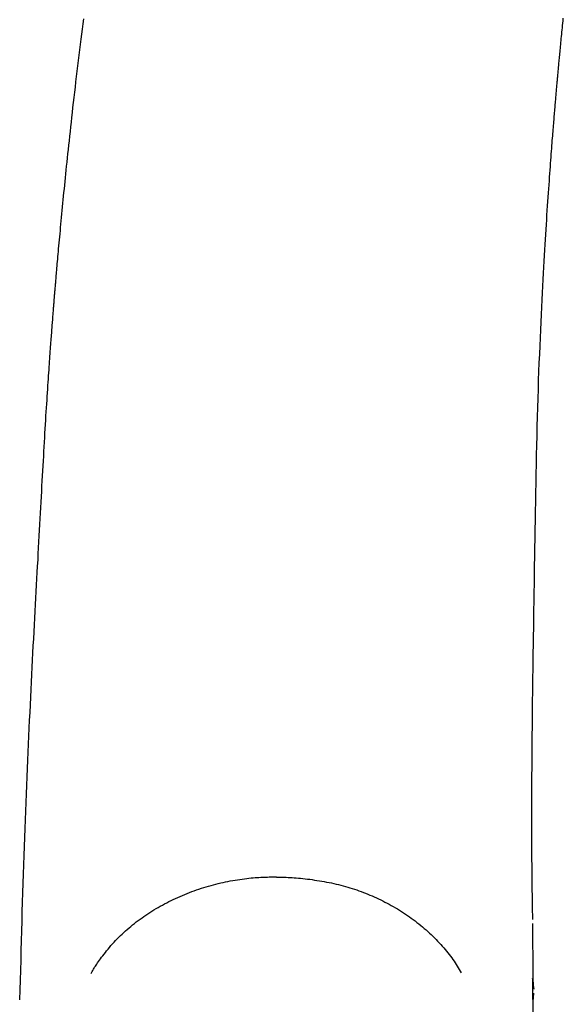
# Model space of a CAD drawing. Extents: x -6294 to 3840, y -2673 to 2008.
# Drawn here: x -5264 to -5184, y -1413 to -1268 of the extents above; entities that cross this region are included whole.
import ezdxf

# ---------------------------------------------------------------- set-up
doc = ezdxf.new("R2010")
doc.units = 0

msp = doc.modelspace()

# ---------------------------------------------------------------- linework, layer by layer
at = {"color": 7, "linetype": 'Continuous'}
for p, q in [((-5188.38, -1409.42), (-5188.38, -1409.41)), ((-5188.34, -1409.48), (-5188.27, -1410.74)), ((-5188.33, -1412.7), (-5188.23, -1411.45)), ((-5188.26, -1411.01), (-5188.26, -1411.01))]:
    msp.add_line(p, q, dxfattribs=at)
for points in [[(-5254.75, -1267.53), (-5254.85, -1268.27), (-5254.94, -1269.02), (-5255.04, -1269.77), (-5255.13, -1270.53), (-5255.23, -1271.3), (-5255.33, -1272.08), (-5255.42, -1272.87), (-5255.52, -1273.66), (-5255.61, -1274.45), (-5255.71, -1275.24), (-5255.8, -1276.03), (-5255.9, -1276.81), (-5255.99, -1277.59), (-5256.08, -1278.36), (-5256.17, -1279.12), (-5256.25, -1279.87), (-5256.34, -1280.62), (-5256.42, -1281.35), (-5256.5, -1282.07), (-5256.58, -1282.78), (-5256.66, -1283.48), (-5256.73, -1284.17), (-5256.81, -1284.85), (-5256.88, -1285.52), (-5256.95, -1286.18), (-5257.02, -1286.82), (-5257.09, -1287.45), (-5257.15, -1288.07), (-5257.21, -1288.68), (-5257.28, -1289.27), (-5257.34, -1289.85), (-5257.39, -1290.42), (-5257.45, -1290.98), (-5257.51, -1291.54), (-5257.56, -1292.08), (-5257.62, -1292.63), (-5257.67, -1293.16), (-5257.72, -1293.7), (-5257.78, -1294.23), (-5257.83, -1294.76), (-5257.88, -1295.29), (-5257.93, -1295.81), (-5257.98, -1296.33), (-5258.03, -1296.84), (-5258.08, -1297.34), (-5258.12, -1297.84), (-5258.17, -1298.32), (-5258.21, -1298.8), (-5258.26, -1299.27), (-5258.3, -1299.73), (-5258.34, -1300.18), (-5258.38, -1300.62), (-5258.42, -1301.05), (-5258.46, -1301.47), (-5258.49, -1301.87), (-5258.53, -1302.26), (-5258.56, -1302.64), (-5258.59, -1303.01), (-5258.63, -1303.36), (-5258.66, -1303.7), (-5258.68, -1304.02), (-5258.71, -1304.33), (-5258.74, -1304.63), (-5258.76, -1304.92), (-5258.78, -1305.19), (-5258.81, -1305.45), (-5258.83, -1305.69), (-5258.85, -1305.92), (-5258.87, -1306.14), (-5258.88, -1306.35), (-5258.9, -1306.55), (-5258.91, -1306.73), (-5258.93, -1306.91), (-5258.94, -1307.07), (-5258.96, -1307.23), (-5258.97, -1307.37), (-5258.98, -1307.51), (-5258.99, -1307.64), (-5259, -1307.77), (-5259.01, -1307.88), (-5259.02, -1308), (-5259.03, -1308.11), (-5259.04, -1308.21), (-5259.05, -1308.32), (-5259.05, -1308.42), (-5259.06, -1308.52), (-5259.07, -1308.62), (-5259.08, -1308.73), (-5259.09, -1308.83), (-5259.1, -1308.94), (-5259.11, -1309.05), (-5259.12, -1309.16), (-5259.12, -1309.28), (-5259.13, -1309.4), (-5259.14, -1309.52), (-5259.16, -1309.65), (-5259.17, -1309.79), (-5259.18, -1309.93), (-5259.19, -1310.07), (-5259.2, -1310.22), (-5259.21, -1310.38), (-5259.23, -1310.54), (-5259.24, -1310.71), (-5259.25, -1310.88), (-5259.27, -1311.06), (-5259.28, -1311.25), (-5259.3, -1311.44), (-5259.31, -1311.64), (-5259.33, -1311.84), (-5259.34, -1312.05), (-5259.36, -1312.26), (-5259.38, -1312.48), (-5259.4, -1312.71), (-5259.41, -1312.94), (-5259.43, -1313.18), (-5259.45, -1313.43), (-5259.47, -1313.68), (-5259.49, -1313.94), (-5259.51, -1314.2), (-5259.53, -1314.47), (-5259.55, -1314.75), (-5259.57, -1315.04), (-5259.59, -1315.33), (-5259.62, -1315.64), (-5259.64, -1315.96), (-5259.66, -1316.29), (-5259.69, -1316.63), (-5259.71, -1316.98), (-5259.74, -1317.35), (-5259.77, -1317.72), (-5259.8, -1318.11), (-5259.82, -1318.52), (-5259.85, -1318.93), (-5259.88, -1319.36), (-5259.91, -1319.8), (-5259.94, -1320.26), (-5259.98, -1320.73), (-5260.01, -1321.21), (-5260.04, -1321.7), (-5260.08, -1322.22), (-5260.11, -1322.74), (-5260.15, -1323.28), (-5260.18, -1323.83), (-5260.22, -1324.4), (-5260.25, -1324.98), (-5260.29, -1325.57), (-5260.33, -1326.18), (-5260.37, -1326.8), (-5260.4, -1327.42), (-5260.44, -1328.06), (-5260.48, -1328.71), (-5260.52, -1329.37), (-5260.56, -1330.04), (-5260.59, -1330.72), (-5260.63, -1331.41), (-5260.67, -1332.11), (-5260.71, -1332.82), (-5260.75, -1333.54), (-5260.79, -1334.28), (-5260.83, -1335.02), (-5260.88, -1335.78), (-5260.92, -1336.54), (-5260.96, -1337.32), (-5261, -1338.1), (-5261.05, -1338.9), (-5261.09, -1339.7), (-5261.14, -1340.52), (-5261.18, -1341.35), (-5261.23, -1342.19), (-5261.27, -1343.04), (-5261.32, -1343.9), (-5261.37, -1344.77), (-5261.42, -1345.65), (-5261.47, -1346.54), (-5261.51, -1347.44), (-5261.56, -1348.36), (-5261.61, -1349.28), (-5261.66, -1350.21), (-5261.72, -1351.16), (-5261.77, -1352.11), (-5261.82, -1353.08), (-5261.87, -1354.05), (-5261.93, -1355.04), (-5261.98, -1356.04), (-5262.03, -1357.04), (-5262.09, -1358.06), (-5262.14, -1359.09), (-5262.2, -1360.13), (-5262.25, -1361.18), (-5262.31, -1362.24), (-5262.36, -1363.31), (-5262.42, -1364.39), (-5262.47, -1365.49), (-5262.53, -1366.59), (-5262.58, -1367.71), (-5262.64, -1368.84), (-5262.69, -1369.98), (-5262.75, -1371.13), (-5262.8, -1372.29), (-5262.85, -1373.46), (-5262.91, -1374.65), (-5262.96, -1375.84), (-5263.01, -1377.05), (-5263.06, -1378.27), (-5263.11, -1379.5), (-5263.17, -1380.75), (-5263.22, -1382), (-5263.27, -1383.27), (-5263.32, -1384.55), (-5263.37, -1385.84), (-5263.41, -1387.14), (-5263.46, -1388.46), (-5263.51, -1389.79), (-5263.56, -1391.13), (-5263.6, -1392.48), (-5263.65, -1393.85), (-5263.7, -1395.22), (-5263.74, -1396.61), (-5263.78, -1398.01), (-5263.83, -1399.42), (-5263.87, -1400.83), (-5263.91, -1402.26), (-5263.95, -1403.7), (-5263.98, -1405.14), (-5264.02, -1406.59), (-5264.06, -1408.05), (-5264.09, -1409.51), (-5264.13, -1410.97), (-5264.17, -1412.43)], [(-5188.37, -1400.55), (-5188.38, -1400.35), (-5188.38, -1400.14), (-5188.38, -1399.94), (-5188.38, -1399.73), (-5188.39, -1399.51), (-5188.39, -1399.29), (-5188.39, -1399.05), (-5188.4, -1398.81), (-5188.4, -1398.55), (-5188.41, -1398.28), (-5188.41, -1398), (-5188.42, -1397.71), (-5188.42, -1397.4), (-5188.43, -1397.08), (-5188.43, -1396.75), (-5188.44, -1396.41), (-5188.44, -1396.05), (-5188.45, -1395.69), (-5188.45, -1395.31), (-5188.46, -1394.91), (-5188.46, -1394.51), (-5188.47, -1394.1), (-5188.47, -1393.67), (-5188.47, -1393.24), (-5188.48, -1392.79), (-5188.48, -1392.34), (-5188.49, -1391.88), (-5188.49, -1391.4), (-5188.49, -1390.92), (-5188.5, -1390.42), (-5188.5, -1389.92), (-5188.5, -1389.41), (-5188.5, -1388.89), (-5188.51, -1388.36), (-5188.51, -1387.82), (-5188.51, -1387.27), (-5188.51, -1386.71), (-5188.51, -1386.15), (-5188.51, -1385.57), (-5188.51, -1384.99), (-5188.51, -1384.4), (-5188.51, -1383.8), (-5188.51, -1383.19), (-5188.5, -1382.57), (-5188.5, -1381.92), (-5188.5, -1381.26), (-5188.49, -1380.57), (-5188.49, -1379.86), (-5188.49, -1379.12), (-5188.48, -1378.35), (-5188.48, -1377.56), (-5188.47, -1376.74), (-5188.47, -1375.9), (-5188.46, -1375.02), (-5188.45, -1374.12), (-5188.44, -1373.2), (-5188.43, -1372.24), (-5188.42, -1371.26), (-5188.41, -1370.25), (-5188.4, -1369.22), (-5188.39, -1368.16), (-5188.37, -1367.07), (-5188.36, -1365.95), (-5188.34, -1364.81), (-5188.33, -1363.64), (-5188.31, -1362.44), (-5188.29, -1361.22), (-5188.27, -1359.99), (-5188.25, -1358.73), (-5188.23, -1357.46), (-5188.21, -1356.18), (-5188.19, -1354.89), (-5188.17, -1353.59), (-5188.15, -1352.28), (-5188.13, -1350.97), (-5188.11, -1349.65), (-5188.09, -1348.33), (-5188.07, -1346.99), (-5188.05, -1345.66), (-5188.02, -1344.31), (-5188, -1342.96), (-5187.98, -1341.6), (-5187.96, -1340.24), (-5187.94, -1338.87), (-5187.91, -1337.49), (-5187.89, -1336.11), (-5187.86, -1334.72), (-5187.84, -1333.33), (-5187.81, -1331.92), (-5187.77, -1330.52), (-5187.74, -1329.12), (-5187.7, -1327.72), (-5187.67, -1326.32), (-5187.63, -1324.94), (-5187.58, -1323.58), (-5187.54, -1322.23), (-5187.5, -1320.9), (-5187.45, -1319.6), (-5187.4, -1318.32), (-5187.35, -1317.07), (-5187.3, -1315.84), (-5187.25, -1314.63), (-5187.2, -1313.46), (-5187.15, -1312.31), (-5187.09, -1311.18), (-5187.04, -1310.09), (-5186.99, -1309.03), (-5186.94, -1307.99), (-5186.88, -1306.99), (-5186.83, -1306.02), (-5186.78, -1305.08), (-5186.73, -1304.18), (-5186.68, -1303.3), (-5186.63, -1302.46), (-5186.59, -1301.65), (-5186.54, -1300.86), (-5186.49, -1300.09), (-5186.45, -1299.35), (-5186.4, -1298.62), (-5186.36, -1297.9), (-5186.31, -1297.19), (-5186.27, -1296.5), (-5186.22, -1295.82), (-5186.18, -1295.15), (-5186.13, -1294.49), (-5186.09, -1293.85), (-5186.05, -1293.23), (-5186.01, -1292.62), (-5185.97, -1292.03), (-5185.92, -1291.46), (-5185.88, -1290.91), (-5185.85, -1290.37), (-5185.81, -1289.85), (-5185.77, -1289.34), (-5185.73, -1288.86), (-5185.7, -1288.38), (-5185.66, -1287.93), (-5185.63, -1287.49), (-5185.6, -1287.06), (-5185.57, -1286.65), (-5185.54, -1286.25), (-5185.51, -1285.87), (-5185.48, -1285.5), (-5185.45, -1285.15), (-5185.42, -1284.81), (-5185.4, -1284.48), (-5185.37, -1284.16), (-5185.35, -1283.85), (-5185.32, -1283.56), (-5185.3, -1283.27), (-5185.28, -1282.98), (-5185.25, -1282.7), (-5185.23, -1282.43), (-5185.21, -1282.16), (-5185.19, -1281.89), (-5185.16, -1281.63), (-5185.14, -1281.38), (-5185.12, -1281.12), (-5185.1, -1280.88), (-5185.08, -1280.63), (-5185.06, -1280.39), (-5185.04, -1280.16), (-5185.02, -1279.93), (-5185, -1279.7), (-5184.98, -1279.48), (-5184.96, -1279.26), (-5184.95, -1279.05), (-5184.93, -1278.84), (-5184.91, -1278.63), (-5184.89, -1278.43), (-5184.87, -1278.24), (-5184.86, -1278.04), (-5184.84, -1277.85), (-5184.82, -1277.66), (-5184.81, -1277.48), (-5184.79, -1277.3), (-5184.78, -1277.12), (-5184.76, -1276.94), (-5184.75, -1276.77), (-5184.73, -1276.6), (-5184.71, -1276.42), (-5184.7, -1276.25), (-5184.68, -1276.08), (-5184.67, -1275.9), (-5184.65, -1275.73), (-5184.64, -1275.55), (-5184.62, -1275.37), (-5184.6, -1275.19), (-5184.59, -1275.01), (-5184.57, -1274.82), (-5184.55, -1274.63), (-5184.53, -1274.43), (-5184.51, -1274.23), (-5184.5, -1274.02), (-5184.48, -1273.81), (-5184.46, -1273.59), (-5184.43, -1273.36), (-5184.41, -1273.13), (-5184.39, -1272.89), (-5184.37, -1272.65), (-5184.34, -1272.39), (-5184.32, -1272.13), (-5184.29, -1271.86), (-5184.27, -1271.59), (-5184.24, -1271.31), (-5184.21, -1271.02), (-5184.18, -1270.73), (-5184.15, -1270.42), (-5184.12, -1270.11), (-5184.09, -1269.8), (-5184.06, -1269.48), (-5184.03, -1269.15), (-5184, -1268.82), (-5183.96, -1268.48), (-5183.93, -1268.14), (-5183.89, -1267.79), (-5183.86, -1267.43)], [(-5253.59, -1408.54), (-5253.54, -1408.44), (-5253.49, -1408.34), (-5253.44, -1408.23), (-5253.38, -1408.12), (-5253.32, -1408.01), (-5253.25, -1407.89), (-5253.17, -1407.76), (-5253.09, -1407.62), (-5252.99, -1407.47), (-5252.89, -1407.31), (-5252.78, -1407.14), (-5252.65, -1406.96), (-5252.52, -1406.77), (-5252.38, -1406.58), (-5252.22, -1406.37), (-5252.06, -1406.15), (-5251.89, -1405.92), (-5251.71, -1405.68), (-5251.51, -1405.44), (-5251.32, -1405.19), (-5251.11, -1404.94), (-5250.9, -1404.69), (-5250.68, -1404.43), (-5250.46, -1404.18), (-5250.23, -1403.93), (-5250, -1403.68), (-5249.76, -1403.44), (-5249.52, -1403.19), (-5249.28, -1402.95), (-5249.03, -1402.72), (-5248.78, -1402.48), (-5248.53, -1402.25), (-5248.27, -1402.03), (-5248.01, -1401.8), (-5247.75, -1401.58), (-5247.48, -1401.36), (-5247.21, -1401.14), (-5246.94, -1400.93), (-5246.66, -1400.72), (-5246.38, -1400.51), (-5246.09, -1400.31), (-5245.81, -1400.11), (-5245.52, -1399.91), (-5245.22, -1399.71), (-5244.93, -1399.52), (-5244.63, -1399.33), (-5244.33, -1399.15), (-5244.02, -1398.96), (-5243.71, -1398.78), (-5243.4, -1398.6), (-5243.09, -1398.43), (-5242.77, -1398.26), (-5242.45, -1398.09), (-5242.12, -1397.93), (-5241.8, -1397.76), (-5241.47, -1397.61), (-5241.14, -1397.45), (-5240.8, -1397.3), (-5240.47, -1397.15), (-5240.13, -1397), (-5239.78, -1396.86), (-5239.44, -1396.72), (-5239.09, -1396.59), (-5238.74, -1396.45), (-5238.39, -1396.33), (-5238.04, -1396.2), (-5237.69, -1396.08), (-5237.33, -1395.96), (-5236.97, -1395.85), (-5236.62, -1395.74), (-5236.26, -1395.64), (-5235.9, -1395.54), (-5235.54, -1395.44), (-5235.19, -1395.35), (-5234.83, -1395.26), (-5234.47, -1395.17), (-5234.12, -1395.09), (-5233.76, -1395.01), (-5233.4, -1394.94), (-5233.05, -1394.87), (-5232.69, -1394.81), (-5232.34, -1394.75), (-5231.98, -1394.69), (-5231.64, -1394.64), (-5231.29, -1394.59), (-5230.95, -1394.54), (-5230.62, -1394.5), (-5230.3, -1394.47), (-5229.98, -1394.43), (-5229.68, -1394.41), (-5229.38, -1394.38), (-5229.1, -1394.36), (-5228.82, -1394.34), (-5228.55, -1394.33), (-5228.29, -1394.31), (-5228.04, -1394.3), (-5227.79, -1394.29), (-5227.55, -1394.29), (-5227.32, -1394.28), (-5227.09, -1394.28), (-5226.87, -1394.27), (-5226.65, -1394.27), (-5226.43, -1394.27), (-5226.22, -1394.27)], [(-5226.22, -1394.29), (-5225.94, -1394.3), (-5225.66, -1394.3), (-5225.38, -1394.31), (-5225.1, -1394.32), (-5224.81, -1394.33), (-5224.52, -1394.34), (-5224.22, -1394.35), (-5223.92, -1394.37), (-5223.62, -1394.39), (-5223.31, -1394.42), (-5222.99, -1394.44), (-5222.66, -1394.48), (-5222.33, -1394.51), (-5222, -1394.55), (-5221.66, -1394.59), (-5221.32, -1394.63), (-5220.97, -1394.68), (-5220.61, -1394.73), (-5220.26, -1394.78), (-5219.9, -1394.84), (-5219.54, -1394.9), (-5219.18, -1394.97), (-5218.83, -1395.03), (-5218.47, -1395.1), (-5218.12, -1395.17), (-5217.76, -1395.25), (-5217.42, -1395.33), (-5217.07, -1395.41), (-5216.73, -1395.5), (-5216.38, -1395.59), (-5216.04, -1395.68), (-5215.71, -1395.78), (-5215.37, -1395.88), (-5215.04, -1395.98), (-5214.71, -1396.09), (-5214.38, -1396.2), (-5214.05, -1396.32), (-5213.72, -1396.44), (-5213.4, -1396.56), (-5213.07, -1396.68), (-5212.75, -1396.81), (-5212.43, -1396.95), (-5212.1, -1397.09), (-5211.78, -1397.23), (-5211.46, -1397.37), (-5211.15, -1397.52), (-5210.83, -1397.67), (-5210.52, -1397.83), (-5210.2, -1397.99), (-5209.89, -1398.15), (-5209.58, -1398.31), (-5209.28, -1398.48), (-5208.97, -1398.66), (-5208.67, -1398.83), (-5208.37, -1399.01), (-5208.07, -1399.19), (-5207.77, -1399.38), (-5207.48, -1399.57), (-5207.18, -1399.76), (-5206.89, -1399.96), (-5206.6, -1400.16), (-5206.32, -1400.36), (-5206.04, -1400.57), (-5205.76, -1400.78), (-5205.48, -1400.99), (-5205.21, -1401.21), (-5204.93, -1401.43), (-5204.67, -1401.65), (-5204.4, -1401.87), (-5204.14, -1402.1), (-5203.88, -1402.33), (-5203.63, -1402.56), (-5203.38, -1402.8), (-5203.13, -1403.04), (-5202.89, -1403.28), (-5202.65, -1403.52), (-5202.42, -1403.76), (-5202.19, -1404), (-5201.96, -1404.25), (-5201.74, -1404.5), (-5201.53, -1404.74), (-5201.31, -1404.99), (-5201.11, -1405.23), (-5200.91, -1405.48), (-5200.72, -1405.73), (-5200.53, -1405.97), (-5200.35, -1406.22), (-5200.17, -1406.47), (-5200, -1406.71), (-5199.84, -1406.96), (-5199.68, -1407.21), (-5199.52, -1407.45), (-5199.37, -1407.7), (-5199.22, -1407.95), (-5199.08, -1408.2), (-5198.93, -1408.44)], [(-5188.29, -1410.12), (-5188.29, -1409.6), (-5188.3, -1409.09), (-5188.3, -1408.57), (-5188.31, -1408.05), (-5188.31, -1407.52), (-5188.32, -1406.98), (-5188.32, -1406.44), (-5188.33, -1405.88), (-5188.33, -1405.32), (-5188.34, -1404.74), (-5188.34, -1404.16), (-5188.35, -1403.56), (-5188.35, -1402.96), (-5188.36, -1402.36), (-5188.36, -1401.76), (-5188.37, -1401.15)], [(-5188.39, -1409.3), (-5188.39, -1409.3), (-5188.39, -1409.3), (-5188.39, -1409.3), (-5188.39, -1409.29), (-5188.39, -1409.29), (-5188.39, -1409.29), (-5188.39, -1409.29), (-5188.38, -1409.29), (-5188.38, -1409.29), (-5188.38, -1409.29), (-5188.38, -1409.28), (-5188.38, -1409.28), (-5188.38, -1409.28), (-5188.38, -1409.28), (-5188.38, -1409.28), (-5188.38, -1409.28), (-5188.38, -1409.28), (-5188.38, -1409.28), (-5188.37, -1409.28), (-5188.37, -1409.28), (-5188.37, -1409.29), (-5188.37, -1409.29), (-5188.37, -1409.3), (-5188.36, -1409.32), (-5188.36, -1409.33), (-5188.36, -1409.35), (-5188.36, -1409.37), (-5188.35, -1409.39), (-5188.35, -1409.41), (-5188.35, -1409.43), (-5188.34, -1409.46), (-5188.34, -1409.48)], [(-5188.38, -1409.42), (-5188.38, -1409.41), (-5188.38, -1409.4), (-5188.38, -1409.39), (-5188.38, -1409.38), (-5188.38, -1409.38), (-5188.38, -1409.37), (-5188.38, -1409.36), (-5188.38, -1409.35), (-5188.38, -1409.35), (-5188.38, -1409.34), (-5188.38, -1409.34), (-5188.38, -1409.33), (-5188.38, -1409.33), (-5188.38, -1409.32), (-5188.38, -1409.32), (-5188.38, -1409.32), (-5188.38, -1409.32), (-5188.38, -1409.31), (-5188.38, -1409.31), (-5188.39, -1409.31), (-5188.39, -1409.31), (-5188.39, -1409.3), (-5188.39, -1409.3), (-5188.39, -1409.3)], [(-5188.35, -1411.57), (-5188.35, -1411.45), (-5188.35, -1411.33), (-5188.35, -1411.21), (-5188.35, -1411.09), (-5188.36, -1410.96), (-5188.36, -1410.84), (-5188.36, -1410.71), (-5188.36, -1410.58), (-5188.36, -1410.44), (-5188.36, -1410.3), (-5188.37, -1410.16), (-5188.37, -1410.01), (-5188.37, -1409.87), (-5188.37, -1409.72), (-5188.37, -1409.57), (-5188.38, -1409.42)], [(-5188.18, -1410.87), (-5188.18, -1410.86), (-5188.18, -1410.85), (-5188.18, -1410.85), (-5188.18, -1410.84), (-5188.18, -1410.84), (-5188.18, -1410.83), (-5188.18, -1410.82), (-5188.18, -1410.82), (-5188.18, -1410.81), (-5188.18, -1410.8), (-5188.18, -1410.79), (-5188.18, -1410.78), (-5188.18, -1410.77), (-5188.18, -1410.76), (-5188.18, -1410.75), (-5188.18, -1410.74)], [(-5188.3, -1414.51), (-5188.31, -1414.34), (-5188.31, -1414.16), (-5188.31, -1413.98), (-5188.31, -1413.8), (-5188.32, -1413.63), (-5188.32, -1413.45), (-5188.32, -1413.26), (-5188.32, -1413.08), (-5188.33, -1412.9), (-5188.33, -1412.71), (-5188.33, -1412.52), (-5188.34, -1412.33), (-5188.34, -1412.14), (-5188.34, -1411.95), (-5188.34, -1411.76), (-5188.35, -1411.57)]]:
    msp.add_lwpolyline(points, dxfattribs=at)

doc.saveas('drawing.dxf')
